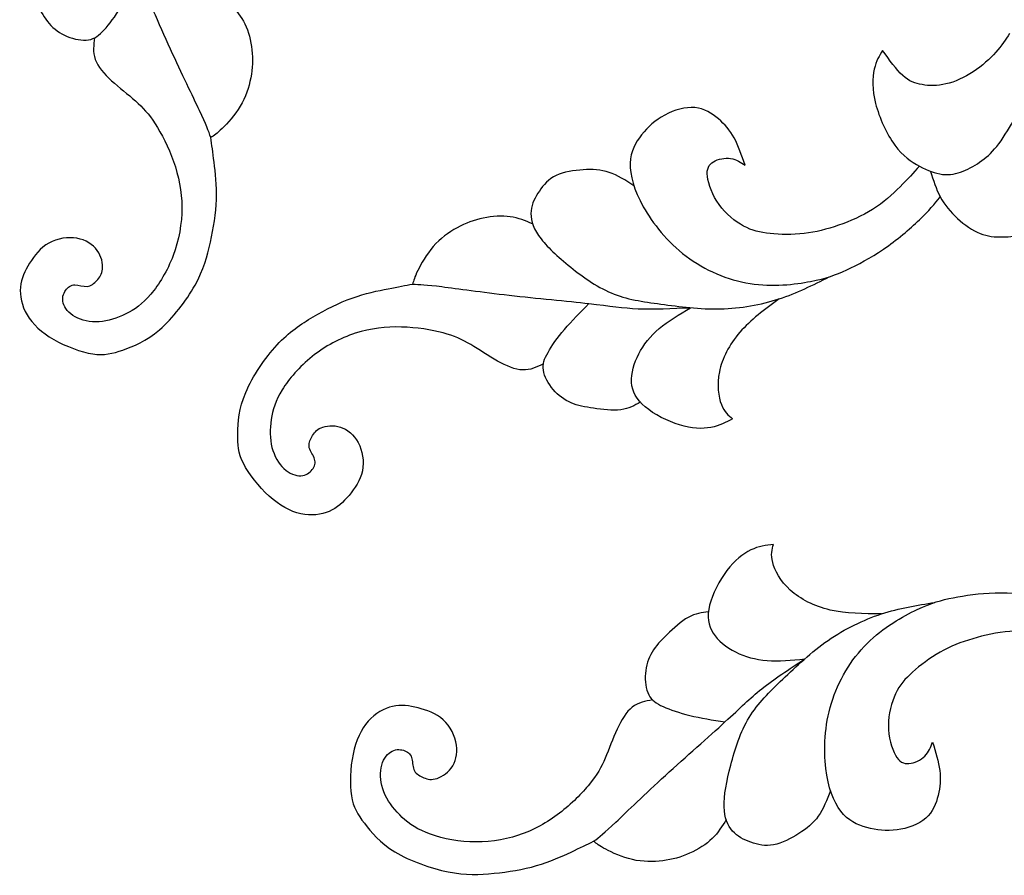
# Model space of a CAD drawing. Units: inches. Extents: x 3.3 to 19.3, y -1.1 to 16.4.
# Drawn here: x 11.5 to 14.2, y 8.1 to 10.4 of the extents above; entities that cross this region are included whole.
import ezdxf

# ---------------------------------------------------------------- set-up
doc = ezdxf.new("R2010")
doc.units = ezdxf.units.IN
doc.header["$MEASUREMENT"] = 0
doc.layers.add('DV1_Layer_2', color=7, linetype='Continuous')

# ---------------------------------------------------------------- blocks, each defined once
blk = doc.blocks.new('SE')
at = {"layer": 'DV1_Layer_2', "color": 7, "linetype": 'Continuous'}
for points, knots in [([(12.1118, 10.4825), (12.1253, 10.4669), (12.1388, 10.4512), (12.1488, 10.4308), (12.1588, 10.4104), (12.1652, 10.3851), (12.1707, 10.3351), (12.1697, 10.3103), (12.1648, 10.2845), (12.1598, 10.2587), (12.1509, 10.2318), (12.1364, 10.2073), (12.1218, 10.1828), (12.1014, 10.1607), (12.0872, 10.147), (12.073, 10.1333), (12.0648, 10.1278), (12.0566, 10.1225), (12.0502, 10.1399), (12.0437, 10.1573), (12.0257, 10.1959), (12.0077, 10.2346), (11.9781, 10.2943), (11.947, 10.3626), (11.9158, 10.431), (11.8831, 10.5079), (11.8346, 10.6147), (11.8188, 10.6447), (11.8042, 10.6838), (11.7896, 10.723), (11.7763, 10.7715), (11.763, 10.8199)], [0, 0, 0, 0, 0.083333, 0.083333, 0.083333, 0.166667, 0.166667, 0.25, 0.25, 0.25, 0.333333, 0.333333, 0.333333, 0.416667, 0.416667, 0.416667, 0.5, 0.5, 0.5, 0.583333, 0.583333, 0.583333, 0.666667, 0.666667, 0.666667, 0.75, 0.75, 0.833333, 0.833333, 0.833333, 1, 1, 1, 1]), ([(11.5613, 10.6109), (11.5577, 10.5933), (11.5541, 10.5758), (11.5582, 10.5542), (11.5623, 10.5326), (11.5742, 10.507), (11.5954, 10.464), (11.6047, 10.4466), (11.6177, 10.4318), (11.6307, 10.417), (11.6474, 10.4049), (11.6667, 10.3969), (11.686, 10.3888), (11.708, 10.3849), (11.7248, 10.3876), (11.7417, 10.3903), (11.7533, 10.3995), (11.7671, 10.4146), (11.781, 10.4297), (11.7969, 10.4507), (11.8126, 10.4762), (11.8282, 10.5016), (11.8435, 10.5315), (11.8588, 10.5613)], [0, 0, 0, 0, 0.111111, 0.111111, 0.111111, 0.222222, 0.222222, 0.333333, 0.333333, 0.333333, 0.444444, 0.444444, 0.444444, 0.555556, 0.555556, 0.555556, 0.666667, 0.666667, 0.666667, 0.777778, 0.777778, 0.777778, 1, 1, 1, 1]), ([(11.7412, 10.3929), (11.7385, 10.3735), (11.7359, 10.3541), (11.75, 10.3152), (11.7668, 10.2957), (11.7873, 10.2768), (11.8078, 10.2579), (11.832, 10.2396), (11.8521, 10.2218), (11.8721, 10.2041), (11.888, 10.1869), (11.9054, 10.1601), (11.9227, 10.1333), (11.9416, 10.0968), (11.9554, 10.0578), (11.9692, 10.0187), (11.9779, 9.977), (11.978, 9.9333), (11.9782, 9.8896), (11.9698, 9.8439), (11.9386, 9.761), (11.9158, 9.7237), (11.8935, 9.6974), (11.8712, 9.6711), (11.8494, 9.6558), (11.826, 9.6441), (11.8026, 9.6324), (11.7776, 9.6243), (11.7534, 9.6227), (11.7293, 9.6211), (11.7059, 9.6261), (11.6885, 9.6358), (11.6712, 9.6456), (11.6598, 9.6602), (11.6561, 9.6736), (11.6523, 9.687), (11.6562, 9.6991), (11.6623, 9.708), (11.6685, 9.717), (11.677, 9.7229), (11.6874, 9.7231), (11.6979, 9.7233), (11.7102, 9.7179), (11.7313, 9.7196), (11.74, 9.7267), (11.7476, 9.7347), (11.7552, 9.7426), (11.7616, 9.7515), (11.7628, 9.7658), (11.764, 9.7802), (11.76, 9.8001), (11.7484, 9.8163), (11.7368, 9.8325), (11.7176, 9.8451), (11.6933, 9.8492), (11.6691, 9.8534), (11.6398, 9.8492), (11.5942, 9.8235), (11.5779, 9.802), (11.5649, 9.7813), (11.552, 9.7606), (11.5425, 9.7406), (11.5402, 9.717), (11.538, 9.6935), (11.5431, 9.6664), (11.558, 9.6414), (11.5728, 9.6165), (11.5973, 9.5937), (11.6303, 9.5747), (11.6633, 9.5557), (11.7047, 9.5405), (11.7678, 9.5308), (11.7895, 9.5363), (11.8179, 9.5461), (11.8463, 9.5559), (11.8814, 9.5701), (11.9173, 9.6011), (11.9533, 9.632), (11.9901, 9.6797), (12.0136, 9.7218), (12.0371, 9.7639), (12.0473, 9.8004), (12.0639, 9.8769), (12.0703, 9.9169), (12.0715, 9.9547), (12.0727, 9.9924), (12.0687, 10.0279), (12.0654, 10.0555), (12.062, 10.0831), (12.0593, 10.1028), (12.0566, 10.1225)], [0, 0, 0, 0, 0.030303, 0.030303, 0.060606, 0.060606, 0.060606, 0.090909, 0.090909, 0.090909, 0.121212, 0.121212, 0.121212, 0.151515, 0.151515, 0.151515, 0.181818, 0.181818, 0.181818, 0.212121, 0.212121, 0.242424, 0.242424, 0.242424, 0.272727, 0.272727, 0.272727, 0.30303, 0.30303, 0.30303, 0.333333, 0.333333, 0.333333, 0.363636, 0.363636, 0.363636, 0.393939, 0.393939, 0.393939, 0.424242, 0.424242, 0.424242, 0.454545, 0.454545, 0.484848, 0.484848, 0.484848, 0.515152, 0.515152, 0.515152, 0.545455, 0.545455, 0.545455, 0.575758, 0.575758, 0.575758, 0.606061, 0.606061, 0.636364, 0.636364, 0.636364, 0.666667, 0.666667, 0.666667, 0.69697, 0.69697, 0.69697, 0.727273, 0.727273, 0.727273, 0.757576, 0.757576, 0.787879, 0.787879, 0.787879, 0.818182, 0.818182, 0.818182, 0.848485, 0.848485, 0.848485, 0.878788, 0.878788, 0.909091, 0.909091, 0.909091, 0.939394, 0.939394, 0.939394, 1, 1, 1, 1]), ([(14.2234, 10.4049), (14.2126, 10.3884), (14.2018, 10.3719), (14.1859, 10.354), (14.1699, 10.3361), (14.1487, 10.3167), (14.125, 10.3011), (14.1012, 10.2854), (14.0747, 10.2734), (14.0508, 10.2678), (14.0269, 10.2621), (14.0054, 10.2628), (13.9864, 10.266), (13.9675, 10.2691), (13.951, 10.2747), (13.9335, 10.2906), (13.916, 10.3065), (13.8975, 10.3328), (13.879, 10.359), (13.8701, 10.3448), (13.8613, 10.3307), (13.8563, 10.3078), (13.8513, 10.2848), (13.8502, 10.253), (13.8599, 10.2148), (13.8697, 10.1765), (13.8903, 10.1317), (13.9121, 10.1017), (13.9339, 10.0717), (13.9568, 10.0565), (13.9788, 10.0448), (14.0008, 10.0331), (14.0218, 10.0249), (14.0414, 10.0227), (14.061, 10.0204), (14.0793, 10.0242), (14.0971, 10.0311), (14.1149, 10.038), (14.1322, 10.0481), (14.1482, 10.0599), (14.1642, 10.0717), (14.1789, 10.0851), (14.1943, 10.1058), (14.2097, 10.1265), (14.2258, 10.1545), (14.2381, 10.1755), (14.2504, 10.1966), (14.2589, 10.2108), (14.2674, 10.2249)], [0, 0, 0, 0, 0.058824, 0.058824, 0.058824, 0.117647, 0.117647, 0.117647, 0.176471, 0.176471, 0.176471, 0.235294, 0.235294, 0.235294, 0.294118, 0.294118, 0.294118, 0.352941, 0.352941, 0.352941, 0.411765, 0.411765, 0.411765, 0.470588, 0.470588, 0.470588, 0.529412, 0.529412, 0.529412, 0.588235, 0.588235, 0.588235, 0.647059, 0.647059, 0.647059, 0.705882, 0.705882, 0.705882, 0.764706, 0.764706, 0.764706, 0.823529, 0.823529, 0.823529, 0.882353, 0.882353, 0.882353, 1, 1, 1, 1]), ([(13.9788, 10.0448), (13.9629, 10.0271), (13.9469, 10.0093), (13.9059, 9.9688), (13.8807, 9.9459), (13.8229, 9.9093), (13.7902, 9.8955), (13.7589, 9.8845), (13.7276, 9.8736), (13.6977, 9.8656), (13.6344, 9.8585), (13.601, 9.8593), (13.5737, 9.8622), (13.5463, 9.865), (13.525, 9.8699), (13.5019, 9.8824), (13.4788, 9.895), (13.4538, 9.9152), (13.4356, 9.9405), (13.4175, 9.9657), (13.4061, 9.9959), (13.4036, 10.0169), (13.4011, 10.0378), (13.4075, 10.0495), (13.4326, 10.0646), (13.4514, 10.0679), (13.4667, 10.0657), (13.4821, 10.0634), (13.494, 10.0554), (13.5059, 10.0474), (13.4968, 10.0739), (13.4877, 10.1004), (13.4761, 10.1215), (13.4646, 10.1427), (13.4506, 10.1585), (13.4333, 10.1732), (13.416, 10.1879), (13.3953, 10.2015), (13.3697, 10.2038), (13.3441, 10.2061), (13.3135, 10.1972), (13.2624, 10.1698), (13.242, 10.1513), (13.2084, 10.1091), (13.1954, 10.0853), (13.1943, 10.0531), (13.1933, 10.0209), (13.2043, 9.9804), (13.2298, 9.9349), (13.2552, 9.8895), (13.2951, 9.8392), (13.3459, 9.8009), (13.3967, 9.7625), (13.4584, 9.7362), (13.5194, 9.7266), (13.5804, 9.7169), (13.6409, 9.724), (13.7265, 9.7405), (13.7517, 9.7498), (13.7816, 9.7635), (13.8114, 9.7773), (13.8459, 9.7955), (13.8812, 9.8198), (13.9166, 9.844), (13.9528, 9.8744), (13.9787, 9.8991), (14.0045, 9.9237), (14.0199, 9.9426), (14.0354, 9.9615)], [0, 0, 0, 0, 0.038462, 0.038462, 0.076923, 0.076923, 0.115385, 0.115385, 0.115385, 0.153846, 0.153846, 0.192308, 0.192308, 0.192308, 0.230769, 0.230769, 0.230769, 0.269231, 0.269231, 0.269231, 0.307692, 0.307692, 0.307692, 0.346154, 0.346154, 0.384615, 0.384615, 0.384615, 0.423077, 0.423077, 0.423077, 0.461538, 0.461538, 0.461538, 0.5, 0.5, 0.5, 0.538462, 0.538462, 0.538462, 0.576923, 0.576923, 0.615385, 0.615385, 0.653846, 0.653846, 0.653846, 0.692308, 0.692308, 0.692308, 0.730769, 0.730769, 0.730769, 0.769231, 0.769231, 0.769231, 0.807692, 0.807692, 0.846154, 0.846154, 0.846154, 0.884615, 0.884615, 0.884615, 0.923077, 0.923077, 0.923077, 1, 1, 1, 1]), ([(13.2043, 9.9918), (13.182, 10.0061), (13.1597, 10.0204), (13.1371, 10.028), (13.1146, 10.0355), (13.0919, 10.0365), (13.0415, 10.0334), (13.0138, 10.0294), (12.9932, 10.0196), (12.9725, 10.0098), (12.959, 9.9941), (12.9477, 9.9775), (12.9364, 9.9609), (12.9272, 9.9435), (12.9252, 9.9237), (12.9232, 9.9039), (12.9284, 9.8817), (12.9455, 9.8569), (12.9625, 9.8321), (12.9915, 9.8047), (13.0262, 9.7763), (13.0608, 9.7479), (13.1012, 9.7186), (13.1847, 9.6833), (13.2278, 9.6774), (13.2775, 9.6707), (13.3272, 9.664), (13.3835, 9.6565), (13.4389, 9.6577), (13.4944, 9.659), (13.5491, 9.6689), (13.598, 9.6848), (13.647, 9.7007), (13.6904, 9.7226), (13.7337, 9.7446)], [0, 0, 0, 0, 0.076923, 0.076923, 0.076923, 0.153846, 0.153846, 0.230769, 0.230769, 0.230769, 0.307692, 0.307692, 0.307692, 0.384615, 0.384615, 0.384615, 0.461538, 0.461538, 0.461538, 0.538462, 0.538462, 0.538462, 0.615385, 0.615385, 0.692308, 0.692308, 0.692308, 0.769231, 0.769231, 0.769231, 0.846154, 0.846154, 0.846154, 1, 1, 1, 1]), ([(14.0091, 10.0308), (14.0164, 10.007), (14.0236, 9.9832), (14.0354, 9.9615), (14.0471, 9.9398), (14.0634, 9.9202), (14.0823, 9.9029), (14.1013, 9.8856), (14.123, 9.8706), (14.1435, 9.8623), (14.1641, 9.8541), (14.1837, 9.8527), (14.2242, 9.853), (14.2453, 9.8547), (14.2648, 9.8639), (14.2843, 9.8731), (14.3021, 9.8899), (14.3157, 9.9105), (14.3293, 9.9312), (14.3385, 9.9556), (14.3464, 9.9767), (14.3542, 9.9978), (14.3607, 10.0156), (14.3671, 10.0334)], [0, 0, 0, 0, 0.111111, 0.111111, 0.111111, 0.222222, 0.222222, 0.222222, 0.333333, 0.333333, 0.333333, 0.444444, 0.444444, 0.555556, 0.555556, 0.555556, 0.666667, 0.666667, 0.666667, 0.777778, 0.777778, 0.777778, 1, 1, 1, 1]), ([(12.9293, 9.8885), (12.9103, 9.8965), (12.8912, 9.9046), (12.8687, 9.9078), (12.8462, 9.9109), (12.8202, 9.9093), (12.7955, 9.9041), (12.7709, 9.899), (12.7476, 9.8904), (12.7246, 9.8777), (12.7016, 9.8651), (12.6788, 9.8483), (12.66, 9.8269), (12.6412, 9.8054), (12.6265, 9.7793), (12.6178, 9.7615), (12.6092, 9.7437), (12.6065, 9.7342), (12.6039, 9.7248), (12.6225, 9.7241), (12.6411, 9.7233), (12.6834, 9.7181), (12.7257, 9.7129), (12.7917, 9.7032), (12.8663, 9.6947), (12.9409, 9.6862), (13.0241, 9.6789), (13.0824, 9.6723), (13.1407, 9.6658), (13.1741, 9.66), (13.2158, 9.6582), (13.2576, 9.6565), (13.3078, 9.6587), (13.358, 9.661)], [0, 0, 0, 0, 0.083333, 0.083333, 0.083333, 0.166667, 0.166667, 0.166667, 0.25, 0.25, 0.25, 0.333333, 0.333333, 0.333333, 0.416667, 0.416667, 0.416667, 0.5, 0.5, 0.5, 0.583333, 0.583333, 0.583333, 0.666667, 0.666667, 0.666667, 0.75, 0.75, 0.75, 0.833333, 0.833333, 0.833333, 1, 1, 1, 1]), ([(12.9586, 9.5084), (12.941, 9.4998), (12.9234, 9.4913), (12.9027, 9.492), (12.882, 9.4927), (12.8583, 9.5027), (12.834, 9.5163), (12.8097, 9.53), (12.7847, 9.5474), (12.7616, 9.561), (12.7386, 9.5746), (12.7173, 9.5843), (12.6864, 9.5926), (12.6556, 9.6008), (12.6151, 9.6075), (12.5323, 9.6096), (12.4899, 9.6049), (12.4483, 9.5916), (12.4067, 9.5782), (12.3659, 9.5562), (12.3313, 9.5285), (12.2967, 9.5009), (12.2683, 9.4676), (12.232, 9.409), (12.2241, 9.3835), (12.2202, 9.3576), (12.2163, 9.3318), (12.2164, 9.3055), (12.2224, 9.282), (12.2283, 9.2586), (12.2402, 9.2378), (12.2549, 9.2244), (12.2695, 9.2109), (12.2869, 9.2046), (12.3008, 9.2052), (12.3147, 9.2057), (12.325, 9.2131), (12.3316, 9.2218), (12.3383, 9.2304), (12.3412, 9.2403), (12.3352, 9.2603), (12.3262, 9.2704), (12.3237, 9.2806), (12.3213, 9.2909), (12.3254, 9.3014), (12.3306, 9.3111), (12.3359, 9.3207), (12.3423, 9.3295), (12.3555, 9.3351), (12.3688, 9.3407), (12.389, 9.3431), (12.408, 9.3371), (12.427, 9.3311), (12.4449, 9.3166), (12.4563, 9.2949), (12.4678, 9.2731), (12.4728, 9.2439), (12.4676, 9.2183), (12.4625, 9.1926), (12.4471, 9.1705), (12.4157, 9.1331), (12.3996, 9.1178), (12.3562, 9.099), (12.3289, 9.0955), (12.3006, 9.1019), (12.2722, 9.1083), (12.243, 9.1246), (12.2147, 9.1501), (12.1865, 9.1756), (12.1592, 9.2103), (12.1449, 9.2388), (12.1305, 9.2673), (12.129, 9.2896), (12.1296, 9.3197), (12.1302, 9.3497), (12.1328, 9.3875), (12.1511, 9.4312), (12.1694, 9.475), (12.2034, 9.5247), (12.2362, 9.56), (12.269, 9.5954), (12.3005, 9.6164), (12.3344, 9.6361), (12.3682, 9.6559), (12.4042, 9.6743), (12.4398, 9.6871), (12.4753, 9.6999), (12.5103, 9.7071), (12.5376, 9.7124), (12.5648, 9.7178), (12.5844, 9.7213), (12.6039, 9.7248)], [0, 0, 0, 0, 0.030303, 0.030303, 0.030303, 0.060606, 0.060606, 0.060606, 0.090909, 0.090909, 0.090909, 0.121212, 0.121212, 0.121212, 0.151515, 0.151515, 0.181818, 0.181818, 0.181818, 0.212121, 0.212121, 0.212121, 0.242424, 0.242424, 0.272727, 0.272727, 0.272727, 0.30303, 0.30303, 0.30303, 0.333333, 0.333333, 0.333333, 0.363636, 0.363636, 0.363636, 0.393939, 0.393939, 0.393939, 0.424242, 0.424242, 0.454545, 0.454545, 0.454545, 0.484848, 0.484848, 0.484848, 0.515152, 0.515152, 0.515152, 0.545455, 0.545455, 0.545455, 0.575758, 0.575758, 0.575758, 0.606061, 0.606061, 0.606061, 0.636364, 0.636364, 0.666667, 0.666667, 0.69697, 0.69697, 0.69697, 0.727273, 0.727273, 0.727273, 0.757576, 0.757576, 0.757576, 0.787879, 0.787879, 0.787879, 0.818182, 0.818182, 0.818182, 0.848485, 0.848485, 0.848485, 0.878788, 0.878788, 0.878788, 0.909091, 0.909091, 0.909091, 0.939394, 0.939394, 0.939394, 1, 1, 1, 1]), ([(13.2215, 9.4047), (13.206, 9.3958), (13.1904, 9.3869), (13.1468, 9.3814), (13.1187, 9.3848), (13.095, 9.3882), (13.0713, 9.3916), (13.0518, 9.3951), (13.0338, 9.4029), (13.0157, 9.4108), (12.999, 9.4229), (12.9718, 9.4547), (12.9613, 9.4744), (12.956, 9.508), (12.9611, 9.522), (12.9814, 9.5576), (12.9964, 9.5793), (13.0157, 9.602), (13.0351, 9.6247), (13.0588, 9.6485), (13.0824, 9.6723)], [0, 0, 0, 0, 0.111111, 0.111111, 0.222222, 0.222222, 0.222222, 0.333333, 0.333333, 0.333333, 0.444444, 0.444444, 0.555556, 0.555556, 0.666667, 0.666667, 0.777778, 0.777778, 0.777778, 1, 1, 1, 1]), ([(13.598, 9.6848), (13.5594, 9.6562), (13.5207, 9.6277), (13.4627, 9.5608), (13.4434, 9.5224), (13.436, 9.487), (13.4287, 9.4516), (13.4335, 9.419), (13.4415, 9.3984), (13.4495, 9.3777), (13.4607, 9.3688), (13.472, 9.3599), (13.4542, 9.3501), (13.4365, 9.3403), (13.4132, 9.336), (13.3898, 9.3317), (13.3609, 9.3329), (13.3282, 9.3429), (13.2954, 9.3528), (13.2587, 9.3717), (13.2348, 9.3919), (13.2109, 9.4121), (13.1996, 9.4337), (13.198, 9.4583), (13.1964, 9.4829), (13.2043, 9.5104), (13.2174, 9.5357), (13.2304, 9.5609), (13.2485, 9.5839), (13.2728, 9.6044), (13.2971, 9.6249), (13.3275, 9.643), (13.358, 9.661)], [0, 0, 0, 0, 0.083333, 0.083333, 0.166667, 0.166667, 0.166667, 0.25, 0.25, 0.25, 0.333333, 0.333333, 0.333333, 0.416667, 0.416667, 0.416667, 0.5, 0.5, 0.5, 0.583333, 0.583333, 0.583333, 0.666667, 0.666667, 0.666667, 0.75, 0.75, 0.75, 0.833333, 0.833333, 0.833333, 1, 1, 1, 1]), ([(13.8757, 8.8302), (13.8277, 8.8305), (13.7796, 8.8309), (13.7365, 8.8409), (13.6934, 8.8509), (13.6552, 8.8706), (13.6284, 8.895), (13.6017, 8.9193), (13.5864, 8.9484), (13.5807, 8.9698), (13.575, 8.9913), (13.5789, 9.0051), (13.5828, 9.0189), (13.5627, 9.0164), (13.5426, 9.0139), (13.5212, 9.0037), (13.4998, 8.9934), (13.477, 8.9755), (13.4564, 8.9481), (13.4358, 8.9208), (13.4172, 8.884), (13.4022, 8.8232), (13.4059, 8.7991), (13.419, 8.7782), (13.4321, 8.7574), (13.4773, 8.7222), (13.5337, 8.7063), (13.5654, 8.704), (13.5971, 8.7017), (13.6323, 8.705), (13.6676, 8.7083)], [0, 0, 0, 0, 0.083333, 0.083333, 0.083333, 0.166667, 0.166667, 0.166667, 0.25, 0.25, 0.25, 0.333333, 0.333333, 0.333333, 0.416667, 0.416667, 0.416667, 0.5, 0.5, 0.5, 0.583333, 0.583333, 0.666667, 0.666667, 0.666667, 0.75, 0.833333, 0.833333, 0.833333, 1, 1, 1, 1]), ([(14.3954, 8.7627), (14.3721, 8.7677), (14.3487, 8.7726), (14.3202, 8.777), (14.2917, 8.7813), (14.2579, 8.7851), (14.2238, 8.7829), (14.1896, 8.7807), (14.155, 8.7727), (14.1233, 8.7631), (14.0916, 8.7535), (14.0626, 8.7424), (14.0349, 8.7267), (14.0072, 8.711), (13.9807, 8.6907), (13.9603, 8.6723), (13.9398, 8.6539), (13.9254, 8.6375), (13.9028, 8.59), (13.8945, 8.5589), (13.8946, 8.5278), (13.8948, 8.4968), (13.9034, 8.4656), (13.9136, 8.4472), (13.9239, 8.4288), (13.936, 8.4231), (13.9505, 8.4244), (13.9651, 8.4257), (13.9823, 8.434), (13.9934, 8.4448), (14.0044, 8.4557), (14.0094, 8.4692), (14.0144, 8.4826), (14.0226, 8.4558), (14.0307, 8.4291), (14.0338, 8.4052), (14.0369, 8.3812), (14.0349, 8.3602), (14.0295, 8.3381), (14.0242, 8.3161), (14.0154, 8.293), (13.9961, 8.276), (13.9767, 8.2591), (13.9467, 8.2484), (13.918, 8.2444), (13.8893, 8.2405), (13.8619, 8.2434), (13.8359, 8.2506), (13.8099, 8.2579), (13.7854, 8.2695), (13.7656, 8.2949), (13.7459, 8.3203), (13.7309, 8.3596), (13.7248, 8.4113), (13.7187, 8.463), (13.7214, 8.5272), (13.74, 8.5881), (13.7585, 8.6489), (13.7929, 8.7065), (13.8367, 8.7501), (13.8804, 8.7938), (13.9335, 8.8236), (14.0124, 8.8606), (14.0383, 8.8679), (14.0705, 8.8743), (14.1027, 8.8807), (14.1413, 8.8863), (14.1842, 8.8874), (14.227, 8.8885), (14.2742, 8.8853), (14.3096, 8.8805), (14.345, 8.8758), (14.3686, 8.8695), (14.3922, 8.8633)], [0, 0, 0, 0, 0.038462, 0.038462, 0.038462, 0.076923, 0.076923, 0.076923, 0.115385, 0.115385, 0.115385, 0.153846, 0.153846, 0.153846, 0.192308, 0.192308, 0.192308, 0.230769, 0.230769, 0.269231, 0.269231, 0.269231, 0.307692, 0.307692, 0.307692, 0.346154, 0.346154, 0.346154, 0.384615, 0.384615, 0.384615, 0.423077, 0.423077, 0.423077, 0.461538, 0.461538, 0.461538, 0.5, 0.5, 0.5, 0.538462, 0.538462, 0.538462, 0.576923, 0.576923, 0.576923, 0.615385, 0.615385, 0.615385, 0.653846, 0.653846, 0.653846, 0.692308, 0.692308, 0.692308, 0.730769, 0.730769, 0.730769, 0.769231, 0.769231, 0.769231, 0.807692, 0.807692, 0.846154, 0.846154, 0.846154, 0.884615, 0.884615, 0.884615, 0.923077, 0.923077, 0.923077, 1, 1, 1, 1]), ([(13.7377, 8.3503), (13.728, 8.3257), (13.7183, 8.301), (13.7045, 8.2816), (13.6908, 8.2622), (13.6729, 8.2481), (13.6516, 8.2345), (13.6304, 8.221), (13.6056, 8.2079), (13.5832, 8.2037), (13.5607, 8.1996), (13.5406, 8.2043), (13.5027, 8.2178), (13.4851, 8.2266), (13.4718, 8.2414), (13.4586, 8.2563), (13.4497, 8.2772), (13.4489, 8.3073), (13.4482, 8.3374), (13.4555, 8.3766), (13.4668, 8.42), (13.4782, 8.4633), (13.4936, 8.5107), (13.517, 8.5495), (13.5404, 8.5884), (13.5719, 8.6186), (13.6444, 8.6878), (13.6855, 8.7269), (13.7311, 8.7585), (13.7767, 8.7901), (13.8267, 8.8142), (13.8757, 8.8302), (13.9247, 8.8461), (13.9727, 8.8538), (14.0206, 8.8615)], [0, 0, 0, 0, 0.076923, 0.076923, 0.076923, 0.153846, 0.153846, 0.153846, 0.230769, 0.230769, 0.230769, 0.307692, 0.307692, 0.384615, 0.384615, 0.384615, 0.461538, 0.461538, 0.461538, 0.538462, 0.538462, 0.538462, 0.615385, 0.615385, 0.615385, 0.692308, 0.692308, 0.769231, 0.769231, 0.769231, 0.846154, 0.846154, 0.846154, 1, 1, 1, 1]), ([(13.4065, 8.8355), (13.3887, 8.8335), (13.3708, 8.8315), (13.3516, 8.8209), (13.3323, 8.8103), (13.3116, 8.7911), (13.2944, 8.7744), (13.2773, 8.7577), (13.2636, 8.7434), (13.2536, 8.7265), (13.2435, 8.7096), (13.2372, 8.6899), (13.2338, 8.6482), (13.2369, 8.6261), (13.2446, 8.6109), (13.2524, 8.5958), (13.2648, 8.5875), (13.2834, 8.579), (13.3021, 8.5706), (13.327, 8.5619), (13.356, 8.5549), (13.385, 8.5478), (13.4181, 8.5425), (13.4513, 8.5372)], [0, 0, 0, 0, 0.111111, 0.111111, 0.111111, 0.222222, 0.222222, 0.222222, 0.333333, 0.333333, 0.333333, 0.444444, 0.444444, 0.555556, 0.555556, 0.555556, 0.666667, 0.666667, 0.666667, 0.777778, 0.777778, 0.777778, 1, 1, 1, 1]), ([(13.4545, 8.2722), (13.4438, 8.2546), (13.4331, 8.2369), (13.4167, 8.2211), (13.4004, 8.2053), (13.3784, 8.1913), (13.3554, 8.181), (13.3325, 8.1707), (13.3086, 8.1639), (13.2825, 8.1607), (13.2564, 8.1574), (13.2281, 8.1575), (13.2004, 8.1638), (13.1726, 8.1702), (13.1453, 8.1826), (13.1278, 8.1919), (13.1103, 8.2012), (13.1027, 8.2073), (13.095, 8.2135), (13.1096, 8.225), (13.1242, 8.2365), (13.1553, 8.2656), (13.1865, 8.2946), (13.2342, 8.3412), (13.2896, 8.392), (13.3449, 8.4427), (13.408, 8.4976), (13.4946, 8.5767), (13.5181, 8.601), (13.5509, 8.627), (13.5837, 8.653), (13.6256, 8.6806), (13.6676, 8.7083)], [0, 0, 0, 0, 0.083333, 0.083333, 0.083333, 0.166667, 0.166667, 0.166667, 0.25, 0.25, 0.25, 0.333333, 0.333333, 0.333333, 0.416667, 0.416667, 0.416667, 0.5, 0.5, 0.5, 0.583333, 0.583333, 0.583333, 0.666667, 0.666667, 0.666667, 0.75, 0.75, 0.833333, 0.833333, 0.833333, 1, 1, 1, 1]), ([(13.2547, 8.597), (13.2355, 8.5936), (13.2162, 8.5901), (13.1836, 8.5647), (13.1702, 8.5427), (13.1469, 8.492), (13.137, 8.4632), (13.1263, 8.4387), (13.1156, 8.4141), (13.1041, 8.3937), (13.0639, 8.3441), (13.0351, 8.3149), (13.0022, 8.2897), (12.9693, 8.2645), (12.9323, 8.2434), (12.8908, 8.2298), (12.8493, 8.2161), (12.8033, 8.21), (12.7148, 8.214), (12.6723, 8.2242), (12.6404, 8.2373), (12.6085, 8.2504), (12.5871, 8.2663), (12.5688, 8.285), (12.5504, 8.3036), (12.535, 8.3249), (12.526, 8.3474), (12.5171, 8.3699), (12.5145, 8.3936), (12.5185, 8.4131), (12.5224, 8.4327), (12.5328, 8.448), (12.5443, 8.4557), (12.5559, 8.4634), (12.5686, 8.4635), (12.579, 8.4604), (12.5895, 8.4573), (12.5977, 8.451), (12.6011, 8.4411), (12.6045, 8.4313), (12.6032, 8.4179), (12.6073, 8.4081), (12.6113, 8.3983), (12.6208, 8.3922), (12.6307, 8.3875), (12.6406, 8.3828), (12.651, 8.3794), (12.665, 8.3827), (12.679, 8.386), (12.6967, 8.3959), (12.7086, 8.4119), (12.7204, 8.428), (12.7264, 8.4502), (12.7229, 8.4745), (12.7193, 8.4989), (12.7063, 8.5254), (12.6677, 8.5609), (12.6423, 8.5697), (12.6186, 8.5756), (12.5949, 8.5815), (12.5729, 8.5844), (12.5498, 8.5793), (12.5268, 8.5741), (12.5026, 8.5609), (12.4834, 8.5391), (12.4643, 8.5173), (12.4502, 8.4869), (12.4423, 8.4496), (12.4344, 8.4124), (12.4328, 8.3683), (12.4379, 8.3368), (12.443, 8.3053), (12.455, 8.2864), (12.4731, 8.2624), (12.4912, 8.2384), (12.5156, 8.2094), (12.5561, 8.1848), (12.5966, 8.1602), (12.6533, 8.1399), (12.7006, 8.1306), (12.7479, 8.1212), (12.7858, 8.1228), (12.8248, 8.1267), (12.8637, 8.1306), (12.9038, 8.1369), (12.94, 8.1475), (12.9763, 8.158), (13.0088, 8.1727), (13.034, 8.1844), (13.0592, 8.1961), (13.0771, 8.2048), (13.095, 8.2135)], [0, 0, 0, 0, 0.030303, 0.030303, 0.060606, 0.060606, 0.090909, 0.090909, 0.090909, 0.121212, 0.121212, 0.151515, 0.151515, 0.151515, 0.181818, 0.181818, 0.181818, 0.212121, 0.212121, 0.242424, 0.242424, 0.242424, 0.272727, 0.272727, 0.272727, 0.30303, 0.30303, 0.30303, 0.333333, 0.333333, 0.333333, 0.363636, 0.363636, 0.363636, 0.393939, 0.393939, 0.393939, 0.424242, 0.424242, 0.424242, 0.454545, 0.454545, 0.454545, 0.484848, 0.484848, 0.484848, 0.515152, 0.515152, 0.515152, 0.545455, 0.545455, 0.545455, 0.575758, 0.575758, 0.575758, 0.606061, 0.606061, 0.636364, 0.636364, 0.636364, 0.666667, 0.666667, 0.666667, 0.69697, 0.69697, 0.69697, 0.727273, 0.727273, 0.727273, 0.757576, 0.757576, 0.757576, 0.787879, 0.787879, 0.787879, 0.818182, 0.818182, 0.818182, 0.848485, 0.848485, 0.848485, 0.878788, 0.878788, 0.878788, 0.909091, 0.909091, 0.909091, 0.939394, 0.939394, 0.939394, 1, 1, 1, 1])]:
    blk.add_open_spline(points, degree=3, knots=knots, dxfattribs=at)

msp = doc.modelspace()

# ---------------------------------------------------------------- block references
at = {"color": 7}
msp.add_blockref('SE', (0, 0), dxfattribs=at)

doc.saveas('drawing.dxf')
